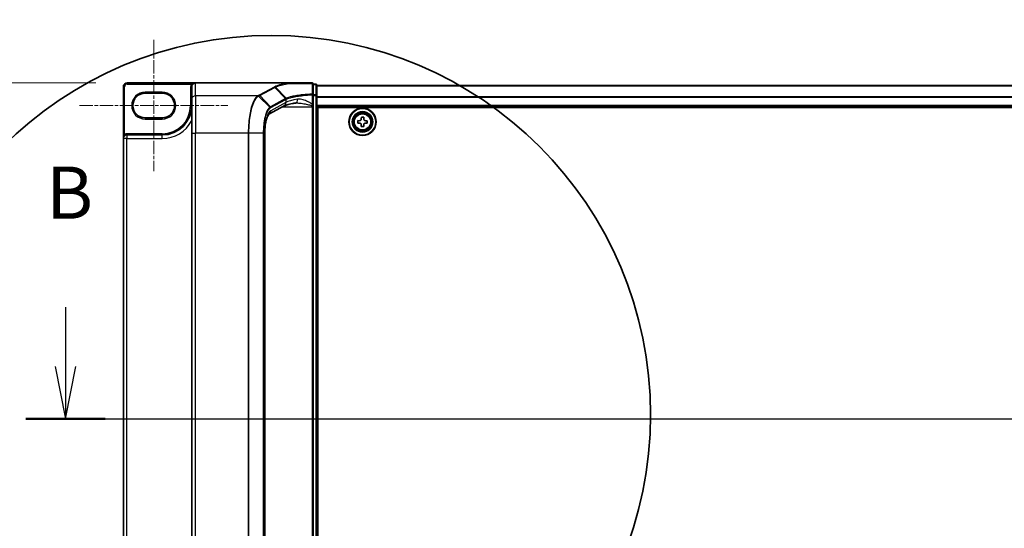
# Model space of a CAD drawing. Units: millimetres. Extents: x 7 to 8865, y 4 to 1550.
# Drawn here: x 789 to 1048, y 757 to 891 of the extents above; entities that cross this region are included whole.
import ezdxf

# ---------------------------------------------------------------- set-up
doc = ezdxf.new("R2010")
doc.units = ezdxf.units.MM
doc.header["$LTSCALE"] = 0.5
doc.linetypes.add('CHAIN', pattern=[0.3543, 0.2362, -0.0295, 0.0591, -0.0295])
doc.layers.get('Defpoints').update_dxf_attribs({"lineweight": 25})
for name, color, linetype, lineweight in [('Centerline (ISO)', 131, 'Continuous', 18), ('Detail Boundary (JIS)', 7, 'Continuous', 35), ('Dimension (ISO)', 7, 'Continuous', 18), ('Dimension (ISO) @ 1', 7, 'Continuous', 18), ('Section Line (ISO)', 7, 'Continuous', 25), ('Visible (ISO)', 7, 'Continuous', 35), ('Visible Narrow (ISO)', 7, 'Continuous', 25)]:
    doc.layers.add(name, color=color, linetype=linetype, lineweight=lineweight)
doc.styles.add('Note Text (JIS)', font='tahoma.ttf')
doc.styles.add('Note Text (TK)', font='MS PGothic.ttf')
doc.dimstyles.new('Default - Method 1b (TK)', dxfattribs={"dimscale": 0.5, "dimtxt": 2.5, "dimasz": 2.5, "dimexe": 1, "dimexo": 1.5, "dimgap": 1, "dimtad": 1, "dimrnd": 1e-08, "dimdsep": 46, "dimtxsty": 'Note Text (TK)', "dimblk": 'OPEN', "dimcen": 0.09, "dimdle": 5, "dimclrd": 100, "dimclre": 100, "dimclrt": 7, "dimadec": 1, "dimazin": 1, "dimtfac": 1, "dimtmove": 0, "dimatfit": 3, "dimldrblk": 'OPEN', "dimfxl": 1, "dimtolj": 1, "dimlwd": -1, "dimlwe": -1, "dimarcsym": 0})

# ---------------------------------------------------------------- blocks, each defined once
blk = doc.blocks.new('2dTransSection1')
at = {"layer": 'Section Line (ISO)', "linetype": 'Continuous'}
for p, q in [((121.466, 155.531), (121.466, 152.683)), ((120.966, 152.683), (121.466, 150.183)), ((121.466, 152.683), (121.466, 150.183)), ((121.466, 150.183), (121.966, 152.683)), ((119.569, 150.183), (216.059, 150.183))]:
    blk.add_line(p, q, dxfattribs=at)
at = {"layer": 'Section Line (ISO)', "linetype": 'Continuous', "lineweight": 50}
blk.add_line((119.569, 150.183), (123.363, 150.183), dxfattribs=at)
at = {"layer": 'Section Line (ISO)', "insert": (120.546, 158.987), "char_height": 2.5, "attachment_point": 7, "style": 'Note Text (TK)'}
blk.add_mtext('B', dxfattribs=at)
blk = doc.blocks.new('2dDetail0')
at = {"layer": 'Detail Boundary (JIS)'}
blk.add_circle((131.322, 150.38), 18.171, dxfattribs=at)
at = {"layer": 'Detail Boundary (JIS)', "insert": (141.4, 128.733), "char_height": 2.5, "attachment_point": 7, "style": 'Note Text (JIS)'}
blk.add_mtext('D', dxfattribs=at)
blk = doc.blocks.new('_Open')
at = {"color": 0, "linetype": 'ByBlock', "lineweight": -2}
for p, q in [((-1, 0.167), (0, 0)), ((-1, -0.167), (0, 0)), ((0, 0), (-1, 0))]:
    blk.add_line(p, q, dxfattribs=at)
blk = doc.blocks.new('*D33')
at = {"layer": 'Defpoints', "color": 0}
for p in [(817.32, 874.51), (746.58, 697.51), (817.32, 697.51)]:
    blk.add_point(p, dxfattribs=at)
at = {"layer": 'Dimension (ISO)', "color": 100}
for p, q in [((809.07, 874.51), (741.08, 874.51)), ((746.58, 860.76), (746.58, 711.26)), ((809.07, 697.51), (741.08, 697.51))]:
    blk.add_line(p, q, dxfattribs=at)
at = {"layer": 'Dimension (ISO)', "color": 100, "xscale": 13.75, "yscale": 13.75, "zscale": 13.75}
for p, rotation in [((746.58, 874.51), 90), ((746.58, 697.51), 270)]:
    blk.add_blockref('_Open', p, dxfattribs=dict(at, rotation=rotation))
at = {"layer": 'Dimension (ISO)', "color": 7, "insert": (732.45, 648.67), "char_height": 13.75, "attachment_point": 4, "rotation": 90, "style": 'Note Text (TK)'}
blk.add_mtext('\\A1;\\fMS PGothic|b0|i0;{\\H13.6950;177±0.5 (ケース外形 / External)}', dxfattribs=at)
blk = doc.blocks.new('*D34')
at = {"layer": 'Defpoints', "color": 0}
for p in [(1290.32, 935.4), (824.32, 885.86), (1290.32, 885.86)]:
    blk.add_point(p, dxfattribs=at)
at = {"layer": 'Dimension (ISO)', "color": 100}
for p, q in [((824.32, 894.11), (824.32, 940.9)), ((1290.32, 894.11), (1290.32, 940.9)), ((838.07, 935.4), (1276.57, 935.4))]:
    blk.add_line(p, q, dxfattribs=at)
at = {"layer": 'Dimension (ISO)', "color": 100, "xscale": 13.75, "yscale": 13.75, "zscale": 13.75, "rotation": 180}
blk.add_blockref('_Open', (824.32, 935.4), dxfattribs=at)
at = {"layer": 'Dimension (ISO)', "color": 100, "xscale": 13.75, "yscale": 13.75, "zscale": 13.75}
blk.add_blockref('_Open', (1290.32, 935.4), dxfattribs=at)
at = {"layer": 'Dimension (ISO)', "color": 7, "insert": (1043.21, 947.77), "char_height": 13.75, "attachment_point": 4, "style": 'Note Text (TK)'}
blk.add_mtext('\\A1;466', dxfattribs=at)

msp = doc.modelspace()

# ---------------------------------------------------------------- linework, layer by layer
at = {"layer": 'Centerline (ISO)', "linetype": 'CHAIN', "ltscale": 30}
for p, q in [((824.31521, 885.85761), (824.31521, 851.25761)), ((804.76521, 868.55761), (843.86521, 868.55761)), ((802.56521, 786.00761), (1312.06521, 786.00761))]:
    msp.add_line(p, q, dxfattribs=at)
at = {"layer": 'Visible (ISO)'}
for p, q in [((835.31521, 874.50761), (817.31521, 874.50761)), ((859.83042, 874.50761), (835.31521, 874.50761)), ((866.01521, 874.50761), (859.83042, 874.50761)), ((866.31521, 871.38466), (866.31521, 874.20761)), ((867.01521, 874.20761), (866.31521, 874.20761)), ((816.31521, 873.50761), (816.31521, 859.85761)), ((822.06521, 871.80761), (826.56521, 871.80761)), ((834.31521, 873.50761), (834.31521, 873.49219)), ((834.31521, 873.49219), (834.31521, 870.13089)), ((867.31521, 871.19615), (867.31521, 873.90761)), ((1247.31521, 873.80761), (867.31521, 873.80761)), ((834.31521, 861.26762), (834.31521, 870.13089)), ((866.31521, 868.83139), (866.31521, 871.38466)), ((867.31521, 700.81907), (867.31521, 871.19615)), ((858.67521, 868.45453), (854.67207, 866.29773)), ((866.31521, 868.5095), (866.31521, 868.83139)), ((866.31521, 868.23873), (866.31521, 868.5095)), ((866.31521, 703.7765), (866.31521, 868.23873)), ((867.31521, 868.30761), (1247.31521, 868.30761)), ((867.56521, 704.00761), (867.56521, 868.00761)), ((867.56521, 868.00761), (1247.06521, 868.00761)), ((826.56521, 865.30761), (822.06521, 865.30761)), ((867.56521, 864.80761), (867.31521, 864.80761)), ((867.56521, 864.30761), (867.31521, 864.30761)), ((867.56521, 863.80761), (867.31521, 863.80761)), ((878.06371, 863.95114), (878.06673, 864.57613)), ((878.52621, 863.94891), (878.06371, 863.95114)), ((878.06673, 864.57613), (878.52922, 864.57391)), ((879.0065, 865.04661), (879.00873, 865.5091)), ((879.00873, 865.5091), (879.63373, 865.50609)), ((879.63373, 865.50609), (879.6315, 865.0436)), ((880.56368, 863.93909), (880.10119, 863.94132)), ((880.1042, 864.56631), (880.5667, 864.56408)), ((880.5667, 864.56408), (880.56368, 863.93909)), ((834.31521, 861.26762), (834.31521, 710.7476)), ((853.5721, 861.26762), (853.5721, 710.7476)), ((867.31521, 861.80761), (867.56521, 861.80761)), ((878.99668, 863.00913), (878.99891, 863.47163)), ((879.62168, 863.00612), (878.99668, 863.00913)), ((879.62391, 863.46862), (879.62168, 863.00612)), ((816.31521, 859.85761), (816.31521, 712.15761)), ((826.56521, 860.80761), (817.26521, 860.80761)), ((867.56521, 858.80761), (867.31521, 858.80761)), ((867.31521, 857.80761), (867.56521, 857.80761)), ((867.56521, 857.50761), (867.31521, 857.50761))]:
    msp.add_line(p, q, dxfattribs=at)
for radius in [3.6, 3.5, 2.7, 2.6, 2.46495]:
    msp.add_circle((879.31521, 864.25761), radius, dxfattribs=at)
for centre, radius, start, end in [((817.31521, 873.50761), 1, 90, 180), ((835.31521, 873.50761), 1, 90, 180), ((866.01521, 874.20761), 0.3, 0, 90), ((867.01521, 873.90761), 0.3, 0, 90), ((822.06521, 868.55761), 3.25, 90, 270), ((826.56521, 868.55761), 3.25, 270, 90), ((826.56521, 868.55761), 7.75, 270, 0), ((817.26521, 859.85761), 0.95, 90, 180)]:
    msp.add_arc(centre, radius, start, end, dxfattribs=at)
msp.add_ellipse((835.31521, 873.49219), major_axis=(0, 1.01543), ratio=0.984807753, start_param=0, end_param=1.570796327, dxfattribs=at)
for points, knots in [([(859.83042, 874.50761), (859.83976, 874.50761), (859.84986, 874.50746), (859.864, 874.50667), (859.86902, 874.50626), (859.87492, 874.50541), (859.87643, 874.50515), (859.87777, 874.50486)], [0, 0, 0, 0, 0.002801872676, 0.002801872676, 0.004444400322, 0.004444400322, 0.005091982847, 0.005091982847, 0.005091982847, 0.005091982847]), ([(859.99963, 874.40443), (859.99948, 874.40468), (859.99933, 874.40494), (859.98308, 874.43208), (859.96427, 874.45456), (859.92284, 874.48869), (859.90053, 874.49998), (859.87777, 874.50486)], [-0.00010052403, -0.00010052403, -0.00010052403, -0.00010052403, 0, 0, 0.01075373406, 0.01075373406, 0.02160050422, 0.02160050422, 0.02160050422, 0.02160050422]), ([(861.67223, 869.21943), (861.3764, 869.17501), (861.09583, 869.12793), (860.56962, 869.02944), (860.32398, 868.97803), (859.87219, 868.87231), (859.66602, 868.81798), (859.29836, 868.70883), (859.13683, 868.65392), (858.86513, 868.54838), (858.75494, 868.49749), (858.67521, 868.45453)], [0.7053746264, 0.7053746264, 0.7053746264, 0.7053746264, 0.8152017409, 0.8152017409, 0.9250288554, 0.9250288554, 1.0348559699, 1.0348559699, 1.1446830844, 1.1446830844, 1.2545101989, 1.2545101989, 1.2545101989, 1.2545101989]), ([(861.95298, 869.23873), (861.93237, 869.23873), (861.91211, 869.23846), (861.87232, 869.2374), (861.85278, 869.23661), (861.81449, 869.23451), (861.79573, 869.2332), (861.75901, 869.23009), (861.74106, 869.22829), (861.706, 869.22421), (861.6889, 869.22193), (861.67223, 869.21943)], [0.68535012873, 0.68535012873, 0.68535012873, 0.68535012873, 0.69640648144, 0.69640648144, 0.70746283414, 0.70746283414, 0.71851918685, 0.71851918685, 0.72957553955, 0.72957553955, 0.74063189226, 0.74063189226, 0.74063189226, 0.74063189226]), ([(854.67215, 866.29758), (854.6718, 866.29624), (854.62167, 866.26126), (854.47622, 866.06864), (854.37825, 865.90342), (854.17087, 865.43427), (854.06087, 865.11372), (853.86297, 864.35081), (853.77628, 863.90214), (853.64633, 862.9388), (853.60292, 862.42411), (853.57597, 861.69013), (853.5721, 861.47888), (853.5721, 861.26762)], [-1.366590086, -1.366590086, -1.366590086, -1.366590086, -1.161819905, -1.161819905, -0.933482734, -0.933482734, -0.670226546, -0.670226546, -0.390973865, -0.390973865, -0.111721185, -0.111721185, 0, 0, 0, 0]), ([(878.99891, 863.47163), (878.9992, 863.53107), (878.98766, 863.59468), (878.9398, 863.71199), (878.90348, 863.76569), (878.81934, 863.85065), (878.76599, 863.88749), (878.64914, 863.93647), (878.58565, 863.94863), (878.52621, 863.94891)], [0, 0, 0, 0, 0.01793694289, 0.01793694289, 0.03587388579, 0.03587388579, 0.05381082868, 0.05381082868, 0.07174777158, 0.07174777158, 0.07174777158, 0.07174777158]), ([(878.52922, 864.57391), (878.58866, 864.57362), (878.65227, 864.58516), (878.76958, 864.63302), (878.82328, 864.66934), (878.90824, 864.75348), (878.94508, 864.80683), (878.99407, 864.92368), (879.00622, 864.98717), (879.0065, 865.04661)], [0, 0, 0, 0, 0.01793694289, 0.01793694289, 0.03587388579, 0.03587388579, 0.05381082868, 0.05381082868, 0.07174777158, 0.07174777158, 0.07174777158, 0.07174777158]), ([(880.10119, 863.94132), (880.04175, 863.94161), (879.97814, 863.93007), (879.86083, 863.88221), (879.80713, 863.84589), (879.72217, 863.76174), (879.68533, 863.7084), (879.63635, 863.59155), (879.62419, 863.52805), (879.62391, 863.46862)], [0, 0, 0, 0, 0.01793694289, 0.01793694289, 0.03587388579, 0.03587388579, 0.05381082868, 0.05381082868, 0.07174777158, 0.07174777158, 0.07174777158, 0.07174777158]), ([(879.6315, 865.0436), (879.63121, 864.98416), (879.64275, 864.92055), (879.69061, 864.80324), (879.72693, 864.74954), (879.81107, 864.66457), (879.86442, 864.62774), (879.98127, 864.57875), (880.04477, 864.5666), (880.1042, 864.56631)], [0, 0, 0, 0, 0.01793694289, 0.01793694289, 0.03587388579, 0.03587388579, 0.05381082868, 0.05381082868, 0.07174777158, 0.07174777158, 0.07174777158, 0.07174777158])]:
    msp.add_open_spline(points, degree=3, knots=knots, dxfattribs=at)
at = {"layer": 'Visible Narrow (ISO)'}
for p, q in [((817.31521, 874.50761), (817.31521, 874.20761)), ((817.31521, 874.20761), (834.21976, 874.20761)), ((834.47256, 874.04607), (834.21976, 874.20761)), ((835.31521, 871.1157), (835.31521, 874.50761)), ((867.01521, 874.1035), (867.01521, 874.20761)), ((816.31521, 873.50761), (816.61521, 873.50761)), ((816.61521, 860.92532), (816.61521, 873.50761)), ((826.56521, 872.10761), (822.06521, 872.10761)), ((822.06521, 871.80761), (822.06521, 872.10761)), ((826.56521, 872.10761), (826.56521, 871.80761)), ((834.31521, 873.50761), (834.01521, 873.50761)), ((834.01521, 873.50761), (834.01521, 868.55761)), ((856.02793, 873.42483), (852.05049, 871.28188)), ((852.24687, 871.18992), (856.22431, 873.33287)), ((859.06871, 870.38548), (856.22431, 873.33287)), ((856.37844, 873.41638), (859.23521, 870.46766)), ((866.31521, 874.1035), (867.01521, 874.1035)), ((867.01521, 874.1035), (867.01521, 871.39203)), ((867.31521, 873.73565), (1247.31521, 873.73565)), ((851.74391, 871.1157), (835.31521, 871.1157)), ((835.31521, 871.1157), (835.31521, 861.26762)), ((854.88032, 868.09734), (851.95544, 871.03036)), ((852.24687, 871.18992), (855.09125, 868.24255)), ((859.06255, 870.38219), (855.09125, 868.24255)), ((859.15129, 869.33488), (855.14516, 867.17647)), ((855.18, 868.03906), (859.15129, 870.1787)), ((859.15129, 870.1787), (859.15129, 869.33488)), ((866.0921, 871.38466), (866.31521, 871.38466)), ((866.0921, 871.38466), (866.0921, 868.83139)), ((867.01521, 871.39203), (866.31521, 871.39203)), ((866.31521, 871.19615), (867.01521, 871.19615)), ((867.01521, 871.19615), (867.01521, 871.39203)), ((867.31521, 871.19615), (867.01521, 871.19615)), ((867.01521, 871.19615), (867.01521, 700.81907)), ((1247.31521, 870.86324), (867.31521, 870.86324)), ((867.31521, 870.7352), (1247.31521, 870.7352)), ((834.31521, 868.55761), (834.01521, 868.55761)), ((858.27467, 868.23873), (866.01521, 868.23873)), ((866.01521, 868.44701), (866.01521, 868.23873)), ((866.01521, 868.23873), (866.01521, 703.7765)), ((866.01521, 868.23873), (866.31521, 868.23873)), ((866.0921, 868.83139), (866.31521, 868.83139)), ((1247.31521, 868.60761), (867.31521, 868.60761)), ((822.06521, 865.30761), (822.06521, 865.00761)), ((822.06521, 865.00761), (826.56521, 865.00761)), ((826.56521, 865.30761), (826.56521, 865.00761)), ((834.31521, 861.26762), (835.31521, 861.26762)), ((849.21791, 861.26762), (835.31521, 861.26762)), ((835.31521, 710.7476), (835.31521, 861.26762)), ((849.21791, 861.26762), (849.21791, 710.7476)), ((849.39398, 861.26762), (849.21791, 861.26762)), ((849.39398, 710.7476), (849.39398, 861.26762)), ((853.16954, 861.26762), (849.39398, 861.26762)), ((853.16954, 861.26762), (853.27859, 861.26762)), ((853.16954, 861.26762), (853.16954, 710.7476)), ((853.27859, 710.7476), (853.27859, 861.26762)), ((853.5721, 861.26762), (853.5225, 861.26762)), ((853.5225, 861.26762), (853.5225, 710.7476)), ((867.56521, 862.43188), (867.31521, 862.43188)), ((867.31521, 862.21975), (867.56521, 862.21975)), ((867.56521, 861.89548), (867.31521, 861.89548)), ((867.31521, 861.50761), (867.56521, 861.50761)), ((817.26521, 859.85761), (816.31521, 859.85761)), ((816.77121, 860.66907), (816.61521, 860.92532)), ((817.26521, 860.80761), (817.26521, 861.10761)), ((826.56521, 861.10761), (817.26521, 861.10761)), ((817.26521, 860.80761), (817.26521, 859.85761)), ((817.26521, 712.15761), (817.26521, 859.85761)), ((817.26521, 859.85761), (826.56521, 859.85761)), ((826.56521, 860.80761), (826.56521, 861.10761)), ((826.56521, 859.85761), (826.56521, 860.80761)), ((867.56521, 859.10761), (867.31521, 859.10761)), ((867.31521, 858.71975), (867.56521, 858.71975)), ((867.56521, 858.39548), (867.31521, 858.39548)), ((867.31521, 858.18335), (867.56521, 858.18335)), ((867.56521, 858.10761), (867.31521, 858.10761)), ((867.31521, 857.20761), (867.56521, 857.20761))]:
    msp.add_line(p, q, dxfattribs=at)
for radius in [2.46237, 2.25234, 2.11303]:
    msp.add_circle((879.31521, 864.25761), radius, dxfattribs=at)
for centre, radius, start, end in [((817.31521, 873.50761), 0.7, 90, 180), ((835.31521, 873.50761), 1.3, 147.4210296, 180), ((822.06521, 868.55761), 3.55, 90, 270), ((826.56521, 868.55761), 3.55, 270, 90), ((826.56521, 868.55761), 7.45, 270, 0), ((826.56521, 868.55761), 8.7, 270, 332.974527), ((817.26521, 859.85761), 1.25, 90, 121.3322515)]:
    msp.add_arc(centre, radius, start, end, dxfattribs=at)
for centre, major_axis, ratio, start_param, end_param in [((866.01521, 874.20761), (0, 0.3), 0.177493732, 5.411947883, 6.283185307), ((866.01521, 874.20761), (0.3, 0), 0.649901219, 0, 1.434570262), ((856.02793, 873.12939), (0.14229, -0.26411), 0.937326657, 1.861528138, 2.619907471), ((866.01521, 871.38466), (0.3, 0), 0.653316223, 0, 1.403167815), ((866.01521, 871.38466), (0.01447, -0.29965), 0.256037494, 1.558434918, 2.259274932), ((867.01521, 873.90761), (0.3, 0), 0.652939622, 0, 1.570796327), ((835.31521, 870.13089), (-1, 0), 0.984807753, 4.71238898, 6.283185307), ((851.74391, 870.82026), (-0.14228, 0.26411), 0.937315341, 4.997603812, 5.761550331), ((851.75779, 870.82779), (0.14384, -0.26327), 0.938545153, 1.851125819, 2.614410753), ((852.05049, 870.98643), (0.14229, -0.26411), 0.937326657, 1.861528138, 2.619907471), ((858.20089, 869.33488), (0.47432, -0.88036), 0.937326657, 0, 1.103148805), ((868.85164, 859.3584), (-9.96393, 10.90013), 0.23941046, 6.221132464, 6.223050983), ((858.86617, 870.1787), (-0.14229, 0.26411), 0.937326657, 4.244741459, 5.003120792), ((858.87234, 870.18199), (0.1403, -0.26517), 0.937048212, 1.110540296, 1.868604434), ((868.65526, 868.73159), (-10, 0), 0.193959679, 5.417763607, 5.966899179), ((868.65526, 859.15491), (-9.65457, 10.91761), 0.238661737, 6.22858441, 6.230502929), ((861.52375, 870.20834), (0.14848, -0.98892), 0.644124, 0, 1.4743838), ((867.01521, 871.19615), (0.3, 0), 0.652939622, 0, 1.570796327), ((855.48614, 861.26762), (0, -6), 0.327272727, 3.316125579, 4.71238898), ((854.19476, 867.17647), (0.47432, -0.88036), 0.937326657, 0.00363316, 1.103148805), ((854.68767, 867.89885), (-0.18986, 0.23228), 0.921096513, 4.06705622, 4.818495991), ((854.89488, 868.03906), (-0.14229, 0.26411), 0.937326657, 4.244741459, 5.003120792), ((866.01521, 868.5095), (0.3, 0), 0.208287168, 4.71238898, 6.283185307)]:
    msp.add_ellipse(centre, major_axis=major_axis, ratio=ratio, start_param=start_param, end_param=end_param, dxfattribs=at)
for points, knots in [([(835.31521, 874.50761), (835.17729, 874.50761), (835.03804, 874.49663), (834.81088, 874.45868), (834.71909, 874.43755), (834.56226, 874.38904), (834.4954, 874.36391), (834.39222, 874.31616), (834.35401, 874.29613), (834.283, 874.25371), (834.24977, 874.2311), (834.21976, 874.20761)], [-0.1449480577, -0.1449480577, -0.1449480577, -0.1449480577, -0.0949297913, -0.0949297913, -0.0606693024, -0.0606693024, -0.033705168, -0.033705168, -0.0167206709, -0.0167206709, 0, 0, 0, 0]), ([(859.87777, 874.50486), (859.68365, 874.47418), (859.49481, 874.44249), (858.70988, 874.30266), (858.16887, 874.18523), (857.69833, 874.05983), (857.37702, 873.9742), (857.0885, 873.88485), (856.58185, 873.70035), (856.36373, 873.60518), (856.18257, 873.50794)], [0.7156407119, 0.7156407119, 0.7156407119, 0.7156407119, 0.794382537, 0.794382537, 1.0529583026, 1.0529583026, 1.0529583026, 1.2295289349, 1.2295289349, 1.4060961494, 1.4060961494, 1.4060961494, 1.4060961494]), ([(856.37844, 873.41638), (856.55606, 873.51291), (856.77013, 873.60738), (857.2677, 873.79056), (857.55119, 873.87926), (857.86705, 873.96429), (858.3296, 874.0888), (858.8617, 874.20542), (859.63048, 874.34364), (859.81255, 874.37452), (859.99963, 874.40443)], [-1.4060995671, -1.4060995671, -1.4060995671, -1.4060995671, -1.2295289349, -1.2295289349, -1.0529583026, -1.0529583026, -1.0529583026, -0.794382537, -0.794382537, -0.7171841844, -0.7171841844, -0.7171841844, -0.7171841844]), ([(859.99963, 874.40443), (860.3675, 874.40406), (860.74765, 874.4037), (861.72996, 874.40288), (862.34595, 874.40244), (862.98055, 874.40206), (863.51815, 874.40174), (864.06911, 874.40147), (865.09916, 874.40106), (865.5754, 874.4009), (866.05595, 874.40078)], [-0.7033191428, -0.7033191428, -0.7033191428, -0.7033191428, -0.5647897768, -0.5647897768, -0.3551666569, -0.3551666569, -0.3551666569, -0.1775833284, -0.1775833284, -0.0288037388, -0.0288037388, -0.0288037388, -0.0288037388]), ([(866.05595, 874.40078), (866.05723, 873.92947), (866.05862, 873.45851), (866.0617, 872.51747), (866.06338, 872.0474), (866.06526, 871.57791)], [-0.3720858108, -0.3720858108, -0.3720858108, -0.3720858108, -0.1860429054, -0.1860429054, 0, 0, 0, 0]), ([(856.18257, 873.50794), (856.15674, 873.49409), (856.13094, 873.48024), (856.0794, 873.45254), (856.05365, 873.43868), (856.02793, 873.42483)], [0.00000341775, 0.00000341775, 0.00000341775, 0.00000341775, 0.02515169506, 0.02515169506, 0.05030339011, 0.05030339011, 0.05030339011, 0.05030339011]), ([(856.37844, 873.41638), (856.36536, 873.4299), (856.3511, 873.44219), (856.32076, 873.46391), (856.30467, 873.47333), (856.27123, 873.48896), (856.25389, 873.49517), (856.21855, 873.50416), (856.20056, 873.50693), (856.18257, 873.50794)], [0, 0, 0, 0, 0.25, 0.25, 0.5, 0.5, 0.75, 0.75, 1, 1, 1, 1]), ([(856.22431, 873.33287), (856.25001, 873.34672), (856.27571, 873.3606), (856.32709, 873.38844), (856.35277, 873.4024), (856.37844, 873.41638)], [-0.05030339011, -0.05030339011, -0.05030339011, -0.05030339011, -0.02515169506, -0.02515169506, 0, 0, 0, 0]), ([(866.06526, 871.57791), (865.20792, 871.53599), (864.38181, 871.47325), (863.05236, 871.33299), (862.52142, 871.26382), (862.03245, 871.18648), (861.53296, 871.10747), (861.07722, 871.01993), (860.07155, 870.7854), (859.58592, 870.63035), (859.23521, 870.46766)], [-0.9794959475, -0.9794959475, -0.9794959475, -0.9794959475, -0.7079135649, -0.7079135649, -0.5082159793, -0.5082159793, -0.5082159793, -0.3042229939, -0.3042229939, 0, 0, 0, 0]), ([(851.74391, 871.1157), (851.49845, 870.97938), (851.26007, 870.7513), (850.64016, 869.88245), (850.28538, 869.05756), (849.69351, 866.91008), (849.46572, 865.55911), (849.25863, 863.18141), (849.21791, 862.22456), (849.21791, 861.26762)], [0, 0, 0, 0, 0.240017273, 0.240017273, 0.659686044, 0.659686044, 1.105233616, 1.105233616, 1.383700849, 1.383700849, 1.383700849, 1.383700849]), ([(849.39398, 861.26762), (849.39398, 862.21398), (849.43507, 863.16026), (849.64396, 865.512), (849.8737, 866.84857), (850.47054, 868.97515), (850.82827, 869.79316), (851.45341, 870.65756), (851.69383, 870.88531), (851.94143, 871.02255)], [-1.383700849, -1.383700849, -1.383700849, -1.383700849, -1.105233616, -1.105233616, -0.659686044, -0.659686044, -0.240017273, -0.240017273, 0, 0, 0, 0]), ([(851.75779, 871.12323), (851.75549, 871.12198), (851.75318, 871.12072), (851.74856, 871.11821), (851.74623, 871.11696), (851.74391, 871.1157)], [0.000000000364, 0.000000000364, 0.000000000364, 0.000000000364, 0.002277274141, 0.002277274141, 0.004554547918, 0.004554547918, 0.004554547918, 0.004554547918]), ([(852.05049, 871.28188), (852.00152, 871.25549), (851.95265, 871.2291), (851.85504, 871.17622), (851.80629, 871.14974), (851.75779, 871.12323)], [0, 0, 0, 0, 0.04789274484, 0.04789274484, 0.09593227337, 0.09593227337, 0.09593227337, 0.09593227337]), ([(851.94143, 871.02255), (851.94378, 871.02385), (851.94612, 871.02515), (851.95079, 871.02776), (851.95312, 871.02906), (851.95544, 871.03036)], [-0.004554547918, -0.004554547918, -0.004554547918, -0.004554547918, -0.002277274141, -0.002277274141, -0.000000000364, -0.000000000364, -0.000000000364, -0.000000000364]), ([(851.95544, 871.03036), (852.00354, 871.05717), (852.05198, 871.0839), (852.14917, 871.13709), (852.19793, 871.16355), (852.24687, 871.18992)], [-0.09593227337, -0.09593227337, -0.09593227337, -0.09593227337, -0.04789274484, -0.04789274484, 0, 0, 0, 0]), ([(859.23521, 870.46766), (859.20559, 870.45394), (859.1769, 870.44024), (859.12139, 870.41285), (859.09458, 870.39916), (859.06871, 870.38548)], [-0.05133565971, -0.05133565971, -0.05133565971, -0.05133565971, -0.02565860803, -0.02565860803, 0, 0, 0, 0]), ([(859.15728, 870.18199), (859.18291, 870.19596), (859.20949, 870.20991), (859.26458, 870.23776), (859.29309, 870.25167), (859.32253, 870.26556)], [0, 0, 0, 0, 0.02565860803, 0.02565860803, 0.05133126304, 0.05133126304, 0.05133126304, 0.05133126304]), ([(859.32253, 870.26556), (859.32144, 870.2841), (859.31869, 870.30264), (859.30999, 870.33906), (859.30404, 870.35694), (859.28914, 870.39143), (859.28019, 870.40803), (859.25961, 870.43937), (859.24798, 870.45411), (859.23521, 870.46766)], [0, 0, 0, 0, 0.25, 0.25, 0.5, 0.5, 0.75, 0.75, 1, 1, 1, 1]), ([(859.32253, 870.26556), (859.67148, 870.42975), (860.15385, 870.58614), (861.15157, 870.82259), (861.60345, 870.91082), (862.09848, 870.99043), (862.58309, 871.06836), (863.10907, 871.13804), (864.4257, 871.2793), (865.24353, 871.34246), (866.0921, 871.38466)], [0.0000043967, 0.0000043967, 0.0000043967, 0.0000043967, 0.3042229939, 0.3042229939, 0.5082159793, 0.5082159793, 0.5082159793, 0.7079135649, 0.7079135649, 0.9794959478, 0.9794959478, 0.9794959478, 0.9794959478]), ([(861.9527, 869.23877), (862.10539, 869.23878), (862.26118, 869.23359), (862.89201, 869.19626), (863.38453, 869.13156), (864.28211, 868.97208), (864.68921, 868.88527), (865.25282, 868.73488), (865.41787, 868.68689), (865.73463, 868.57922), (865.89062, 868.51933), (866.01521, 868.44701)], [-0.6853501287, -0.6853501287, -0.6853501287, -0.6853501287, -0.6276141438, -0.6276141438, -0.4542818783, -0.4542818783, -0.313419559, -0.313419559, -0.2540400028, -0.2540400028, -0.1952255611, -0.1952255611, -0.1952255611, -0.1952255611]), ([(866.0921, 868.83139), (866.01689, 868.9021), (865.9378, 868.96634), (865.71218, 869.13506), (865.56213, 869.23104), (865.04976, 869.53182), (864.67967, 869.70544), (863.86369, 870.0244), (863.41594, 870.1538), (862.70526, 870.24632), (862.43114, 870.25113), (862.17207, 870.20834)], [0.220813741, 0.220813741, 0.220813741, 0.220813741, 0.2540400028, 0.2540400028, 0.313419559, 0.313419559, 0.4542818783, 0.4542818783, 0.6276141438, 0.6276141438, 0.7406318923, 0.7406318923, 0.7406318923, 0.7406318923]), ([(854.88032, 868.09734), (854.53518, 867.80629), (854.20927, 867.26847), (853.7284, 865.94562), (853.55153, 865.24842), (853.32091, 863.86557), (853.24826, 863.21506), (853.18238, 862.12347), (853.16954, 861.69552), (853.16954, 861.26762)], [-0.9241190806, -0.9241190806, -0.9241190806, -0.9241190806, -0.5846245407, -0.5846245407, -0.3247914115, -0.3247914115, -0.1249197737, -0.1249197737, 0, 0, 0, 0]), ([(853.27859, 861.26762), (853.27859, 861.68402), (853.29133, 862.10048), (853.35668, 863.16262), (853.42875, 863.79546), (853.65744, 865.13999), (853.83277, 865.81728), (854.30908, 867.10029), (854.63166, 867.62002), (854.97279, 867.89885)], [0, 0, 0, 0, 0.1249197737, 0.1249197737, 0.3247914115, 0.3247914115, 0.5846245407, 0.5846245407, 0.9241190806, 0.9241190806, 0.9241190806, 0.9241190806]), ([(855.09125, 868.24255), (855.05553, 868.2233), (855.02005, 868.20156), (854.94972, 868.15314), (854.91486, 868.12647), (854.88032, 868.09734)], [-0.06809605504, -0.06809605504, -0.06809605504, -0.06809605504, -0.03401454312, -0.03401454312, 0, 0, 0, 0]), ([(854.97279, 867.89885), (855.00697, 867.92679), (855.04133, 867.95244), (855.11042, 867.99919), (855.14515, 868.02029), (855.18, 868.03906)], [0, 0, 0, 0, 0.03401454312, 0.03401454312, 0.06809605504, 0.06809605504, 0.06809605504, 0.06809605504]), ([(866.0921, 868.83139), (866.08066, 868.76385), (866.06856, 868.69736), (866.04301, 868.56846), (866.02958, 868.50595), (866.01521, 868.44701)], [-0.03247262709, -0.03247262709, -0.03247262709, -0.03247262709, -0.01623631354, -0.01623631354, 0, 0, 0, 0]), ([(816.61521, 860.92532), (816.59133, 860.89625), (816.56844, 860.86395), (816.51274, 860.77378), (816.4823, 860.71244), (816.42164, 860.56374), (816.39427, 860.47453), (816.34537, 860.26321), (816.32816, 860.14004), (816.31687, 859.96317), (816.31521, 859.91032), (816.31521, 859.85761)], [-0.1425144325, -0.1425144325, -0.1425144325, -0.1425144325, -0.1257439226, -0.1257439226, -0.0989111069, -0.0989111069, -0.0640284464, -0.0640284464, -0.0186809879, -0.0186809879, 0.0005546047, 0.0005546047, 0.0005546047, 0.0005546047])]:
    msp.add_open_spline(points, degree=3, knots=knots, dxfattribs=at)

# ---------------------------------------------------------------- block references
at = {"layer": 'Detail Boundary (JIS)', "xscale": 5.5, "yscale": 5.5, "zscale": 5.5}
msp.add_blockref('2dDetail0', (133, -40), dxfattribs=at)
at = {"layer": 'Section Line (ISO)', "xscale": 5.5, "yscale": 5.5, "zscale": 5.5}
msp.add_blockref('2dTransSection1', (133, -40), dxfattribs=at)

# ---------------------------------------------------------------- dimensions: what is measured, and where the dimension line sits
at = {"layer": 'Dimension (ISO) @ 1', "color": 100}
dim = msp.add_linear_dim(base=(1290.31521, 935.39685), p1=(824.31521, 885.85761), p2=(1290.31521, 885.85761), angle=180, dimstyle='Default - Method 1b (TK)', override={"dimscale": 1, "dimtxt": 13.75, "dimasz": 13.75, "dimexe": 5.5, "dimexo": 8.25, "dimgap": 5.5, "dimdec": 2, "dimcen": 0.495, "dimtol": 0, "dimlim": 0, "dimtp": 0, "dimtm": 0, "dimtdec": 2, "dimtix": 0, "dimtofl": 0, "dimtmove": 0, "dimatfit": 1}, dxfattribs=at)
dim.commit()
dim.dimension.update_dxf_attribs({"geometry": '*D34', "text_midpoint": (1057.31521, 935.39685), "dimtype": 128})
dim = msp.add_linear_dim(base=(746.5836, 697.50761), p1=(817.31521, 874.50761), p2=(817.31521, 697.50761), angle=90, text='\\fMS PGothic|b0|i0;{\\H13.6950;<>±0.5 (ケース外形 / External)}', dimstyle='Default - Method 1b (TK)', override={"dimscale": 1, "dimtxt": 13.75, "dimasz": 13.75, "dimexe": 5.5, "dimexo": 8.25, "dimgap": 5.5, "dimdec": 2, "dimcen": 0.495, "dimtol": 0, "dimlim": 0, "dimtp": 0, "dimtm": 0, "dimtdec": 2, "dimtix": 0, "dimtofl": 0, "dimtmove": 0, "dimatfit": 1}, dxfattribs=at)
dim.commit()
dim.dimension.update_dxf_attribs({"geometry": '*D33', "text_midpoint": (746.5836, 786.00761), "dimtype": 128})

doc.saveas('drawing.dxf')
